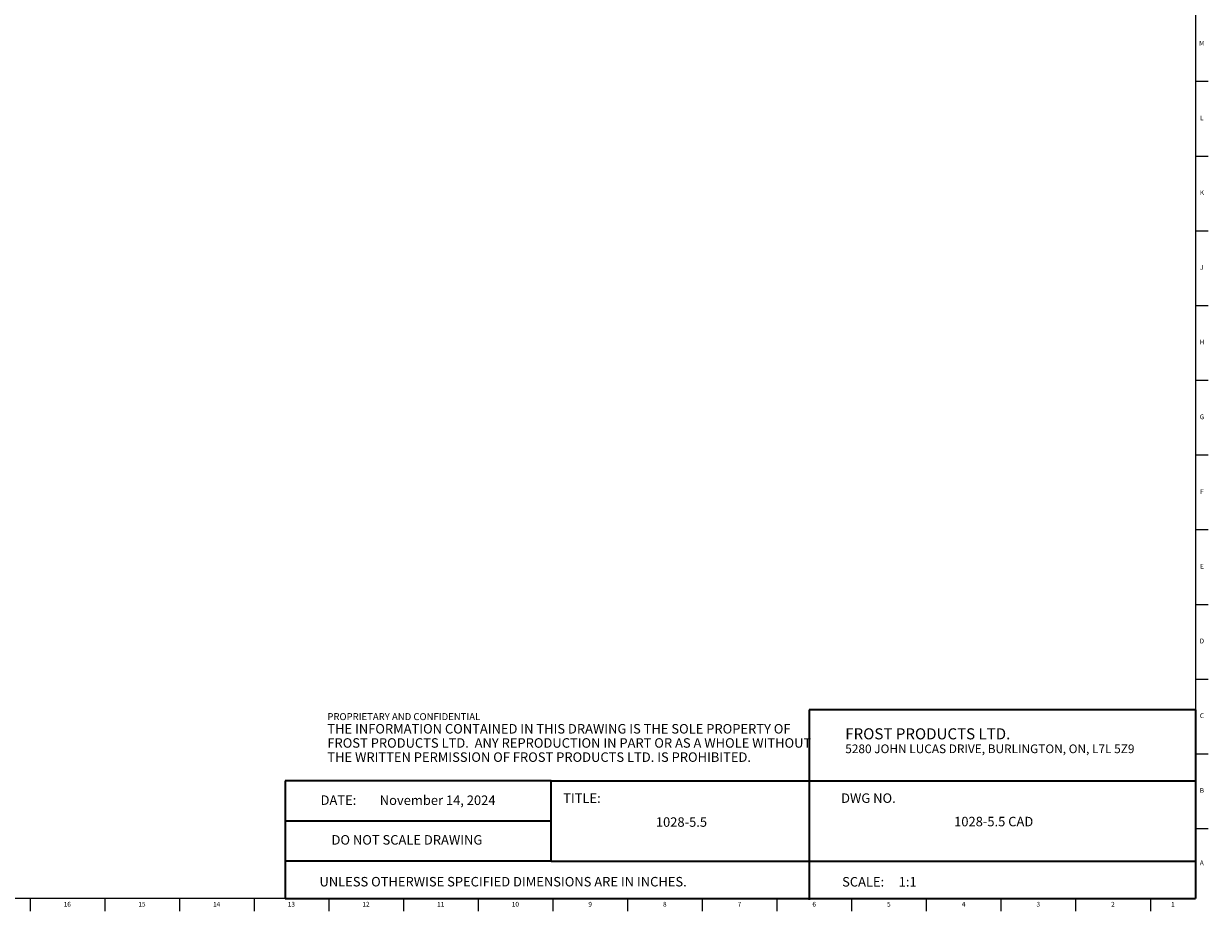
# Model space of a CAD drawing. Units: inches. Extents: x 0.2 to 89.8, y 0.2 to 47.8.
# Drawn here: x 58.6 to 89.8, y 0.2 to 23.5 of the extents above; entities that cross this region are included whole.
import ezdxf

# ---------------------------------------------------------------- set-up
doc = ezdxf.new("R2010")
doc.units = ezdxf.units.IN
doc.header["$MEASUREMENT"] = 0
doc.layers.add('NOTES', color=1, linetype='Continuous')
doc.layers.add('TITLE', color=8, linetype='Continuous')
doc.styles.add('SLDTEXTSTYLE0', font='TXT', dxfattribs={"width": 0.605})
doc.styles.add('SLDTEXTSTYLE1', font='TXT', dxfattribs={"width": 0.75})
doc.styles.add('SLDTEXTSTYLE2', font='TXT', dxfattribs={"width": 0.660714})

# ---------------------------------------------------------------- blocks, each defined once
blk = doc.blocks.new('SW_NOTE_0')
at = {"layer": 'NOTES', "color": 0, "attachment_point": 1, "style": 'SLDTEXTSTYLE0'}
for s, insert, char_height in [('FROST PRODUCTS LTD.', (0, 0.376), 0.29167), ('5280 JOHN LUCAS DRIVE, BURLINGTON, ON, L7L 5Z9', (0, -0.05), 0.22917)]:
    blk.add_mtext(s, dxfattribs=dict(at, insert=insert, char_height=char_height))
blk = doc.blocks.new('SW_NOTE_0_1')
at = {"layer": 'NOTES', "color": 0, "attachment_point": 1, "style": 'SLDTEXTSTYLE0'}
for s, insert, char_height in [('PROPRIETARY AND CONFIDENTIAL', (0, 0.238), 0.18473), ('THE INFORMATION CONTAINED IN THIS DRAWING IS THE SOLE PROPERTY OF', (0, -0.05), 0.25), ('FROST PRODUCTS LTD.  ANY REPRODUCTION IN PART OR AS A WHOLE WITHOUT', (0, -0.423), 0.25), ('THE WRITTEN PERMISSION OF FROST PRODUCTS LTD. IS PROHIBITED.', (0, -0.796), 0.25)]:
    blk.add_mtext(s, dxfattribs=dict(at, insert=insert, char_height=char_height))

msp = doc.modelspace()

# ---------------------------------------------------------------- linework, layer by layer
at = {"layer": 'TITLE', "linetype": 'Continuous', "lineweight": 18}
for p, q in [((89.5, 47.5), (89.5, 0.5)), ((89.5, 22.0314961), (89.8346457, 22.0314961)), ((89.5, 20.0629921), (89.8346457, 20.0629921)), ((89.5, 18.0944882), (89.8346457, 18.0944882)), ((89.5, 16.1259843), (89.8346457, 16.1259843)), ((89.5, 14.1574803), (89.8346457, 14.1574803)), ((89.5, 12.1889764), (89.8346457, 12.1889764)), ((89.5, 10.2204724), (89.8346457, 10.2204724)), ((89.5, 8.2519685), (89.8346457, 8.2519685)), ((89.5, 6.2834646), (89.8346457, 6.2834646)), ((89.5, 4.3149606), (89.8346457, 4.3149606)), ((89.5, 2.3464567), (89.8346457, 2.3464567)), ((89.5, 0.5), (0.5, 0.5)), ((58.7795276, 0.5), (58.7795276, 0.1653543)), ((60.7480315, 0.5), (60.7480315, 0.1653543)), ((62.7165354, 0.5), (62.7165354, 0.1653543)), ((64.6850394, 0.5), (64.6850394, 0.1653543)), ((66.6535433, 0.5), (66.6535433, 0.1653543)), ((68.6220472, 0.5), (68.6220472, 0.1653543)), ((70.5905512, 0.5), (70.5905512, 0.1653543)), ((72.5590551, 0.5), (72.5590551, 0.1653543)), ((74.5275591, 0.5), (74.5275591, 0.1653543)), ((76.496063, 0.5), (76.496063, 0.1653543)), ((78.4645669, 0.5), (78.4645669, 0.1653543)), ((80.4330709, 0.5), (80.4330709, 0.1653543)), ((82.4015748, 0.5), (82.4015748, 0.1653543)), ((84.3700787, 0.5), (84.3700787, 0.1653543)), ((86.3385827, 0.5), (86.3385827, 0.1653543)), ((88.3070866, 0.5), (88.3070866, 0.1653543))]:
    msp.add_line(p, q, dxfattribs=at)
at = {"layer": 'TITLE', "lineweight": 35}
for p, q in [((89.4999317, 5.4753604), (79.3105351, 5.4753604)), ((79.3105351, 5.4753604), (79.3105351, 0.4636772)), ((89.4999317, 5.4753604), (89.5, 0.5)), ((65.5059791, 3.5979637), (65.5059791, 0.5)), ((72.5182231, 3.5979637), (65.5059791, 3.5979637)), ((72.5182231, 3.5979637), (89.4997616, 3.5979648)), ((72.5182231, 1.4876118), (72.5182231, 3.5979637)), ((72.5182231, 2.5427877), (65.5059791, 2.5427877)), ((72.5182231, 1.4876118), (65.5059791, 1.4876118)), ((72.5182231, 1.4876118), (89.4999865, 1.4876118)), ((65.5059791, 0.5), (89.5, 0.5))]:
    msp.add_line(p, q, dxfattribs=at)

# ---------------------------------------------------------------- block references
at = {"layer": 'NOTES'}
for name, p in [('SW_NOTE_0_1', (66.6159726, 5.1481527)), ('SW_NOTE_0', (80.2661316, 4.6105228))]:
    msp.add_blockref(name, p, dxfattribs=at)

# ---------------------------------------------------------------- texts
at = {"layer": 'NOTES', "char_height": 0.25}
for s, insert, attachment_point, style in [('DATE:', (66.4368251, 3.2193046), 1, 'SLDTEXTSTYLE0'), ('November 14, 2024', (69.5227247, 3.2165268), 2, 'SLDTEXTSTYLE1'), ('TITLE:', (72.8307373, 3.2712066), 1, 'SLDTEXTSTYLE1'), ('DWG NO.', (80.1561831, 3.2712066), 1, 'SLDTEXTSTYLE1'), ('1028-5.5', (75.9489926, 2.6418171), 2, 'SLDTEXTSTYLE1'), ('1028-5.5 CAD', (84.1783114, 2.6539654), 2, 'SLDTEXTSTYLE1'), ('DO NOT SCALE DRAWING', (68.713067, 2.1722148), 2, 'SLDTEXTSTYLE0'), ('UNLESS OTHERWISE SPECIFIED DIMENSIONS ARE IN INCHES.', (66.4082978, 1.0702903), 1, 'SLDTEXTSTYLE0'), ('SCALE:     1:1', (80.1831753, 1.0675126), 1, 'SLDTEXTSTYLE2')]:
    msp.add_mtext(s, dxfattribs=dict(at, insert=insert, attachment_point=attachment_point, style=style))
at = {"layer": 'TITLE', "char_height": 0.125, "attachment_point": 2, "style": 'SLDTEXTSTYLE1'}
for s, insert in [('M', (89.6629681, 23.0970915)), ('L', (89.6658905, 21.1285875)), ('K', (89.6669611, 19.1600836)), ('J', (89.6662233, 17.1915797)), ('H', (89.667019, 15.2230757)), ('G', (89.6669033, 13.2545718)), ('F', (89.6659918, 11.2860679)), ('E', (89.6675688, 9.3175639)), ('D', (89.6658327, 7.34906)), ('C', (89.6660208, 5.380556)), ('B', (89.6663969, 3.4120521)), ('A', (89.6622736, 1.5045718)), ('16', (59.7612622, 0.4140206)), ('15', (61.7297661, 0.4140206)), ('14', (63.69827, 0.4140206)), ('13', (65.666774, 0.4140206)), ('12', (67.6352779, 0.4140206)), ('11', (69.6037819, 0.4140206)), ('10', (71.5722858, 0.4140206)), ('9', (73.5420484, 0.4140206)), ('8', (75.5105523, 0.4140206)), ('7', (77.4790563, 0.4140206)), ('6', (79.4475602, 0.4140206)), ('5', (81.4160642, 0.4140206)), ('4', (83.3845681, 0.4140206)), ('3', (85.353072, 0.4140206)), ('2', (87.321576, 0.4140206)), ('1', (88.9022846, 0.4140206))]:
    msp.add_mtext(s, dxfattribs=dict(at, insert=insert))

doc.saveas('drawing.dxf')
